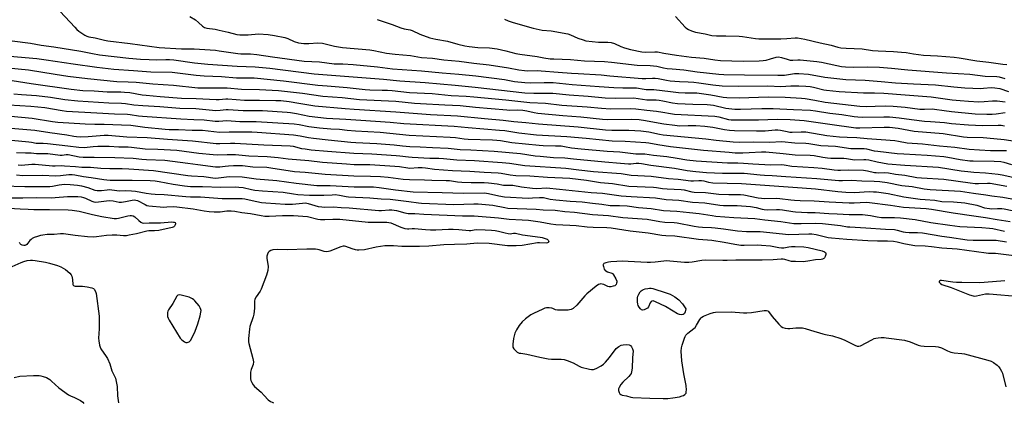
# Model space of a CAD drawing. Units: inches. Extents: x 1279767 to 1285767, y 557449 to 561450.
# Drawn here: x 1281203 to 1281714, y 558146 to 558345 of the extents above; entities that cross this region are included whole.
import ezdxf

# ---------------------------------------------------------------- set-up
doc = ezdxf.new("R2010")
doc.units = ezdxf.units.IN
doc.header["$MEASUREMENT"] = 0
doc.layers.add('Undefined', color=1, linetype='Continuous')

msp = doc.modelspace()

# ---------------------------------------------------------------- linework, layer by layer
at = {"layer": 'Undefined'}
for points, elevation in [([(1281224.28, 558349.17), (1281231.87, 558340.9), (1281232.89, 558339.85), (1281233.97, 558338.92), (1281235.51, 558337.81), (1281237.11, 558336.79), (1281238.09, 558336.34), (1281239.13, 558336.02), (1281242.37, 558335.52), (1281247.29, 558334.2), (1281248.99, 558333.84), (1281260.53, 558332.58), (1281275.47, 558330.47), (1281287.09, 558329.82), (1281293.62, 558329.76), (1281304.75, 558329), (1281306.62, 558328.77), (1281316.4, 558327.24), (1281317.88, 558327.15), (1281322.94, 558327.08), (1281326.19, 558326.8), (1281334.36, 558325.58), (1281350.76, 558323.37), (1281358.74, 558322.97), (1281366.25, 558322.01), (1281370.77, 558321.9), (1281376.11, 558321.65), (1281388.65, 558320.4), (1281396.44, 558319.44), (1281411.48, 558318.31), (1281422.29, 558317.26), (1281430.91, 558316.63), (1281439.76, 558315.73), (1281454.62, 558313.78), (1281459.81, 558312.86), (1281465.12, 558312.29), (1281468.24, 558312.1), (1281475.19, 558312.32), (1281479.8, 558312.21), (1281489.64, 558311.3), (1281503.69, 558310.17), (1281511.26, 558309.64), (1281515.87, 558309.47), (1281521.84, 558309.57), (1281523.02, 558309.44), (1281526.85, 558308.79), (1281527.94, 558308.72), (1281531.94, 558308.71), (1281540.64, 558307.53), (1281544.71, 558307.12), (1281548.27, 558306.95), (1281552.36, 558306.98), (1281554.19, 558306.87), (1281561.55, 558305.91), (1281567.91, 558304.71), (1281569.7, 558304.5), (1281576.17, 558304.41), (1281591.21, 558304.77), (1281599.95, 558304.64), (1281608.52, 558304.21), (1281610.46, 558303.97), (1281615.32, 558303.05), (1281620.77, 558302.15), (1281638.74, 558300.07), (1281642.21, 558299.9), (1281646.66, 558299.94), (1281651.88, 558300.16), (1281655.92, 558300.03), (1281662.15, 558299.52), (1281669.82, 558298.5), (1281672.32, 558298.39), (1281676.13, 558298.55), (1281677.44, 558298.5), (1281682.44, 558297.68), (1281686.19, 558297.2), (1281698.55, 558296.11), (1281704.51, 558295.87), (1281707.33, 558295.84), (1281709.3, 558295.99), (1281714.02, 558296.67)], 536), ([(1281291.4, 558346.59), (1281294.34, 558344.71), (1281295.96, 558343.39), (1281298.06, 558341.45), (1281299.09, 558340.82), (1281300.2, 558340.53), (1281304.58, 558339.91), (1281306.63, 558339.5), (1281311.3, 558338.44), (1281315.79, 558337.15), (1281317.38, 558337.02), (1281321.72, 558337.08), (1281327.1, 558337.51), (1281331.99, 558337.19), (1281335.32, 558336.64), (1281340.61, 558335.59), (1281342.16, 558335.05), (1281345.58, 558333.59), (1281347.86, 558332.91), (1281349.21, 558332.61), (1281350.53, 558332.5), (1281353.1, 558332.45), (1281357.8, 558332.77), (1281360.15, 558332.66), (1281361.58, 558332.39), (1281366.36, 558331.12), (1281370.54, 558330.39), (1281384.78, 558329.23), (1281386.77, 558328.92), (1281393.36, 558327.54), (1281397.94, 558326.89), (1281405.79, 558326.22), (1281407.71, 558325.97), (1281411.47, 558325.32), (1281417.28, 558324.94), (1281423.11, 558324.11), (1281431, 558323.32), (1281438.7, 558322.31), (1281446.6, 558321.5), (1281456.57, 558319.85), (1281461.94, 558318.86), (1281464.83, 558318.44), (1281466.45, 558318.33), (1281471.46, 558318.45), (1281473.49, 558318.39), (1281482.34, 558317.65), (1281489.32, 558317.2), (1281492.69, 558316.87), (1281504.64, 558316.33), (1281509.19, 558315.8), (1281525.97, 558314.41), (1281527.73, 558314.39), (1281531.24, 558314.59), (1281532.7, 558314.58), (1281534.13, 558314.41), (1281538.59, 558313.48), (1281540.48, 558313.2), (1281545.3, 558312.83), (1281549.82, 558312.68), (1281552.69, 558312.43), (1281555.29, 558312.13), (1281562.5, 558310.99), (1281567.28, 558310.59), (1281575.78, 558310.4), (1281591.07, 558310.54), (1281597.84, 558310.15), (1281602.9, 558310.49), (1281607.03, 558310.49), (1281610.72, 558310.38), (1281612.96, 558310.17), (1281614.62, 558309.92), (1281620.06, 558308.55), (1281621.48, 558308.27), (1281628, 558307.63), (1281640.54, 558306.94), (1281646.32, 558306.9), (1281651.12, 558306.69), (1281662.13, 558305.92), (1281675.64, 558304.81), (1281686.54, 558303.29), (1281690.7, 558302.87), (1281694.96, 558302.56), (1281700.45, 558302.32), (1281703.08, 558302.42), (1281707.4, 558302.74), (1281709.95, 558302.69), (1281714.11, 558302.24)], 534), ([(1281388.56, 558344.91), (1281396.34, 558342.43), (1281400.81, 558340.68), (1281402.51, 558340.17), (1281405.66, 558339.58), (1281406.74, 558339.27), (1281410.73, 558337.37), (1281415.93, 558335.52), (1281418.99, 558334.81), (1281425.01, 558333.77), (1281430.35, 558332.15), (1281433.99, 558331.29), (1281436.15, 558330.95), (1281440.73, 558330.4), (1281446.74, 558330.18), (1281450.78, 558329.73), (1281455.3, 558328.78), (1281460.46, 558327.38), (1281462.43, 558326.92), (1281471.47, 558325.68), (1281474.94, 558325.08), (1281478.27, 558324.62), (1281480.04, 558324.51), (1281488.7, 558324.28), (1281495.97, 558323.59), (1281506.36, 558323.17), (1281509.96, 558322.83), (1281523.31, 558321.27), (1281530.05, 558321.08), (1281531.74, 558320.96), (1281533.44, 558320.73), (1281537.03, 558319.9), (1281538.94, 558319.59), (1281541.44, 558319.31), (1281547.46, 558318.84), (1281554.38, 558317.89), (1281565.59, 558316.52), (1281568.17, 558316.4), (1281578.89, 558316.2), (1281596.14, 558316.06), (1281599.64, 558316.17), (1281604.79, 558316.88), (1281605.86, 558316.96), (1281607.05, 558316.94), (1281612.12, 558316.56), (1281620.56, 558315.13), (1281631.4, 558313.87), (1281641.53, 558313.52), (1281649.69, 558312.88), (1281657.27, 558312.07), (1281666.48, 558311.58), (1281677.99, 558311.08), (1281687.4, 558309.98), (1281693.18, 558309.6), (1281701.44, 558309.22), (1281702.89, 558309.27), (1281706.74, 558309.61), (1281708.69, 558309.58), (1281711.22, 558309.1), (1281715.82, 558307.67)], 532), ([(1281454.63, 558345.16), (1281456.51, 558344.33), (1281459.06, 558343.47), (1281469.44, 558340.47), (1281474.03, 558339.46), (1281478.77, 558339.08), (1281487.31, 558337.52), (1281488.83, 558336.98), (1281492.54, 558335.33), (1281495.35, 558334.35), (1281496.76, 558333.97), (1281503.19, 558333.17), (1281508.19, 558333.21), (1281509.9, 558333.05), (1281511.5, 558332.51), (1281514.84, 558330.88), (1281516.71, 558330.18), (1281519.84, 558329.4), (1281525.77, 558328.18), (1281527.79, 558328.06), (1281532.4, 558328.16), (1281533.83, 558328.12), (1281537.18, 558327.51), (1281543.64, 558326.54), (1281551.51, 558325.5), (1281558.11, 558324.92), (1281563.58, 558323.96), (1281566.51, 558323.68), (1281578.21, 558323.35), (1281586.56, 558323.54), (1281588.63, 558323.73), (1281590.1, 558323.94), (1281592.37, 558324.51), (1281595.37, 558325.4), (1281596.58, 558325.54), (1281598.08, 558325.27), (1281600.97, 558324.31), (1281602.62, 558323.91), (1281603.98, 558323.85), (1281606.64, 558324.06), (1281607.81, 558324.06), (1281616.51, 558323.14), (1281618.81, 558322.76), (1281626.84, 558321.05), (1281629.15, 558320.65), (1281631.21, 558320.41), (1281635.35, 558320.26), (1281642.58, 558320.44), (1281648.95, 558320.16), (1281655.21, 558319.66), (1281663.57, 558318.86), (1281683.71, 558317.25), (1281695.75, 558316.61), (1281703.69, 558315.56), (1281709.73, 558315.43), (1281710.86, 558315.23), (1281713.95, 558314.44)], 530), ([(1281543.21, 558346.44), (1281548.18, 558341.05), (1281549, 558340.3), (1281549.9, 558339.72), (1281551.46, 558339.11), (1281553.62, 558338.44), (1281558.49, 558337.47), (1281562, 558336.62), (1281564.5, 558336.4), (1281569.26, 558336.53), (1281576.15, 558336.37), (1281577.88, 558336.17), (1281584.58, 558335.13), (1281586.35, 558334.97), (1281590.99, 558335.01), (1281597.75, 558334.86), (1281600.87, 558335.02), (1281605.18, 558335.49), (1281606.33, 558335.49), (1281610.13, 558334.75), (1281618.13, 558332.8), (1281623.83, 558331.62), (1281627.31, 558330.59), (1281628.83, 558330.3), (1281631.57, 558330.1), (1281639.91, 558329.72), (1281645.35, 558328.94), (1281648.28, 558328.64), (1281656.21, 558328.34), (1281660.37, 558328.04), (1281662.72, 558327.77), (1281666.57, 558327.1), (1281671.7, 558326.52), (1281678.96, 558326.07), (1281687.55, 558325.35), (1281690.13, 558325.03), (1281699.38, 558323.53), (1281705.58, 558322.82), (1281712.9, 558321.71), (1281714.85, 558321.61)], 528), ([(1281199.41, 558333.9), (1281208.9, 558332.73), (1281214.42, 558331.62), (1281220.88, 558330.7), (1281234.93, 558328.54), (1281240.99, 558327.33), (1281244.68, 558326.68), (1281259.89, 558324.92), (1281265.94, 558324.44), (1281270.31, 558324.22), (1281274.33, 558324.11), (1281278.99, 558324.26), (1281280.87, 558324.22), (1281283.15, 558323.99), (1281293.87, 558322.55), (1281300.73, 558321.86), (1281316, 558320.76), (1281325.38, 558320.43), (1281332.89, 558319.65), (1281355.96, 558316.76), (1281391.79, 558314.04), (1281400.29, 558313.17), (1281413.5, 558312.22), (1281428.97, 558310.87), (1281439.33, 558309.91), (1281465.1, 558306.99), (1281469.69, 558306.73), (1281479.52, 558306.75), (1281488.07, 558305.83), (1281497.83, 558305.13), (1281506.7, 558304.27), (1281511.96, 558304.12), (1281521.54, 558304.27), (1281528.37, 558303.29), (1281533.11, 558303.28), (1281534.74, 558303.15), (1281536.66, 558302.85), (1281541.7, 558301.78), (1281544.24, 558301.45), (1281552.12, 558301.03), (1281559.58, 558300.89), (1281561.29, 558300.78), (1281562.95, 558300.51), (1281569.2, 558299.05), (1281573.96, 558298.42), (1281576.82, 558298.4), (1281587.98, 558298.76), (1281593.88, 558298.88), (1281604.38, 558298.26), (1281613.14, 558297.96), (1281615.79, 558297.66), (1281623.14, 558296.44), (1281629.41, 558295.64), (1281635.84, 558294.67), (1281637.61, 558294.47), (1281639.95, 558294.38), (1281651.21, 558294.53), (1281654.06, 558294.46), (1281659.07, 558293.99), (1281665.45, 558293.06), (1281672.19, 558292.24), (1281675.41, 558291.97), (1281682.65, 558291.53), (1281686.29, 558291.09), (1281694.99, 558290.25), (1281702.31, 558289.92), (1281710.4, 558290.11), (1281711.97, 558290.07), (1281713.64, 558289.84)], 538), ([(1281198.13, 558326), (1281212.23, 558324.71), (1281217.03, 558324.05), (1281230.93, 558321.93), (1281243.3, 558320.25), (1281252.09, 558319.26), (1281262.32, 558318.56), (1281271.17, 558317.81), (1281282.36, 558317.6), (1281294.79, 558316), (1281298.92, 558315.66), (1281307.83, 558315.45), (1281315.66, 558314.77), (1281322.87, 558314.72), (1281324.85, 558314.62), (1281339.92, 558313.2), (1281357.71, 558310.98), (1281362.55, 558310.54), (1281373, 558309.76), (1281382.37, 558308.61), (1281384.83, 558308.48), (1281391.17, 558308.39), (1281393.86, 558308.26), (1281396.25, 558308.08), (1281405.33, 558307.06), (1281416.97, 558306.53), (1281426.86, 558305.56), (1281434.71, 558305.11), (1281438.67, 558304.77), (1281455.28, 558303.22), (1281467.69, 558301.93), (1281475.85, 558301.52), (1281484.25, 558300.49), (1281497.35, 558299.71), (1281504.75, 558298.89), (1281509.55, 558298.66), (1281520.08, 558298.78), (1281522.7, 558298.69), (1281528.34, 558297.91), (1281533.29, 558297.44), (1281536.69, 558296.92), (1281540.63, 558296.17), (1281542.67, 558295.91), (1281563.52, 558294.79), (1281565.65, 558294.41), (1281570.64, 558293.16), (1281572.04, 558292.95), (1281574.03, 558292.9), (1281586.24, 558292.91), (1281595.95, 558293.22), (1281602.58, 558293.13), (1281607.37, 558292.81), (1281609.84, 558292.56), (1281623.12, 558290.66), (1281636.62, 558288.85), (1281638.71, 558288.82), (1281651.37, 558289.2), (1281654.18, 558289.08), (1281658.59, 558288.62), (1281666.91, 558287.08), (1281681.95, 558285.77), (1281692.39, 558284.15), (1281694.36, 558284.01), (1281702.62, 558283.7), (1281708.1, 558283.25), (1281713.6, 558282.69), (1281719.23, 558281.77)], 540), ([(1281197.07, 558319.91), (1281207.78, 558318.8), (1281221.63, 558316.6), (1281228.26, 558315.65), (1281238.45, 558314.33), (1281253.68, 558312.74), (1281259.46, 558312.66), (1281263.6, 558312.44), (1281272.35, 558311.54), (1281282.93, 558310.83), (1281295.56, 558309.53), (1281298.68, 558309.46), (1281310.76, 558309.55), (1281318.18, 558308.85), (1281327.5, 558308.64), (1281337.43, 558308.06), (1281349.81, 558306.71), (1281360.36, 558305.16), (1281370.33, 558304.43), (1281379.39, 558303.55), (1281398.24, 558302.65), (1281407.82, 558301.61), (1281411, 558301.36), (1281423.65, 558300.63), (1281431.51, 558300.38), (1281439.53, 558299.43), (1281455.69, 558298.06), (1281457.25, 558298.01), (1281461.04, 558298.08), (1281464.02, 558297.92), (1281466.04, 558297.63), (1281469.86, 558296.75), (1281471.79, 558296.46), (1281484.78, 558295.17), (1281494.15, 558294.5), (1281505.37, 558293.19), (1281508.09, 558293.11), (1281520.27, 558293.2), (1281524.35, 558293.03), (1281527.61, 558292.58), (1281532.36, 558291.64), (1281537.05, 558290.83), (1281542.77, 558290.1), (1281545.32, 558289.89), (1281549.73, 558289.97), (1281553.71, 558289.94), (1281558.3, 558289.71), (1281562.51, 558289.17), (1281568.62, 558287.87), (1281571.15, 558287.54), (1281573.74, 558287.41), (1281585.1, 558287.16), (1281589.73, 558287.24), (1281594.86, 558287.71), (1281596.26, 558287.73), (1281597.61, 558287.55), (1281601.05, 558286.8), (1281602.48, 558286.58), (1281603.6, 558286.56), (1281608.39, 558286.76), (1281610.71, 558286.64), (1281621.63, 558284.85), (1281628.21, 558284.17), (1281632.14, 558283.87), (1281637.22, 558283.82), (1281642.53, 558283.22), (1281649.69, 558282.77), (1281656.79, 558282.19), (1281658.71, 558281.91), (1281663.19, 558280.96), (1281671.26, 558280.47), (1281680.04, 558279.52), (1281688.04, 558278.76), (1281695.43, 558277.78), (1281700.76, 558277.35), (1281706.41, 558277.04), (1281714.78, 558277.04)], 542), ([(1281196.11, 558313.78), (1281209.27, 558311.76), (1281229.94, 558308.89), (1281235.92, 558308.19), (1281241.8, 558307.9), (1281248.61, 558307.41), (1281255.65, 558307.42), (1281257.61, 558307.33), (1281260.41, 558307.03), (1281266.78, 558305.97), (1281268.79, 558305.7), (1281276.13, 558305.04), (1281287.18, 558304.19), (1281294.79, 558303.99), (1281305.16, 558303.4), (1281306.68, 558303.44), (1281310.04, 558303.83), (1281311.21, 558303.88), (1281319.7, 558303.05), (1281327.54, 558303.13), (1281335.94, 558303), (1281338.68, 558302.86), (1281342.95, 558302.36), (1281347.93, 558301.57), (1281352.04, 558300.81), (1281356.31, 558300.21), (1281371.88, 558298.77), (1281376.68, 558298.41), (1281398.2, 558297.12), (1281416.25, 558295.74), (1281430.22, 558295.05), (1281444.17, 558293.6), (1281453.92, 558292.74), (1281459.37, 558292.13), (1281465.62, 558291.6), (1281472.09, 558290.81), (1281492.68, 558289.28), (1281506.91, 558287.77), (1281510.1, 558287.62), (1281519.07, 558287.62), (1281525.24, 558287.23), (1281529.28, 558286.61), (1281534.81, 558285.45), (1281536.72, 558285.16), (1281558.96, 558283.05), (1281564.22, 558282.4), (1281573.07, 558281.51), (1281576.39, 558281.35), (1281583.75, 558281.47), (1281591.93, 558281.38), (1281598.32, 558281.6), (1281605.05, 558281), (1281610.77, 558280.89), (1281612.23, 558280.72), (1281618.51, 558279.64), (1281626.03, 558279.2), (1281633.98, 558278.13), (1281636.6, 558277.97), (1281639.88, 558278.07), (1281640.93, 558278.01), (1281642.12, 558277.83), (1281646.11, 558276.92), (1281648, 558276.59), (1281658.1, 558275.5), (1281661.53, 558275.21), (1281673.67, 558274.54), (1281682.24, 558273.84), (1281684.26, 558273.56), (1281690.67, 558272.42), (1281695.8, 558271.74), (1281697.46, 558271.65), (1281708.33, 558271.53), (1281711.87, 558271.26), (1281713.29, 558270.99), (1281717.26, 558269.73)], 544), ([(1281200.28, 558306.43), (1281204.27, 558306.06), (1281211.95, 558305.52), (1281219.15, 558304.6), (1281226.67, 558303.49), (1281233.42, 558302.69), (1281249.44, 558301.82), (1281256.1, 558301.59), (1281258.05, 558301.41), (1281262.36, 558300.78), (1281267.05, 558300.31), (1281275.88, 558299.81), (1281286.35, 558298.95), (1281294.5, 558298.78), (1281304.98, 558297.84), (1281307.18, 558297.87), (1281310.27, 558298.2), (1281311.36, 558298.23), (1281319.02, 558297.69), (1281326.58, 558297.77), (1281329.05, 558297.71), (1281341.96, 558296.94), (1281343.68, 558296.75), (1281346.82, 558296.26), (1281353.32, 558294.89), (1281362.36, 558293.84), (1281372.25, 558293.34), (1281380.15, 558292.72), (1281395.27, 558291.7), (1281402.42, 558291.09), (1281428.5, 558289.62), (1281435.66, 558288.86), (1281451.96, 558287.63), (1281454.77, 558287.31), (1281461.89, 558286.16), (1281471.08, 558285.17), (1281486.78, 558284.35), (1281496.92, 558283.47), (1281510.33, 558282.06), (1281517.06, 558281.81), (1281527.82, 558281.17), (1281529.35, 558280.95), (1281533.96, 558280.05), (1281540.55, 558279.13), (1281557.65, 558277.15), (1281571, 558276.08), (1281574.16, 558275.89), (1281578.12, 558275.84), (1281581.36, 558275.97), (1281587.68, 558276.4), (1281590.01, 558276.4), (1281599.05, 558275.5), (1281605.26, 558274.78), (1281612.96, 558274.66), (1281615.02, 558274.36), (1281619.56, 558273.5), (1281622.03, 558273.2), (1281623.74, 558273.12), (1281630.42, 558273.08), (1281631.77, 558272.94), (1281634.92, 558272.38), (1281636.06, 558272.26), (1281640.82, 558272.43), (1281641.76, 558272.39), (1281643.42, 558272.11), (1281647.73, 558271.08), (1281653.26, 558270.18), (1281662.05, 558269.37), (1281679.55, 558268.36), (1281691.22, 558266.52), (1281694.75, 558266.04), (1281697.78, 558265.76), (1281703.82, 558265.42), (1281710.48, 558264.73), (1281712.44, 558264.41), (1281719.61, 558262.87)], 546), ([(1281197.67, 558300.78), (1281209.02, 558300.05), (1281212.72, 558299.73), (1281216.35, 558299.28), (1281225.34, 558297.74), (1281227.54, 558297.47), (1281243.33, 558296.6), (1281252.34, 558296), (1281259.08, 558295.84), (1281260.53, 558295.7), (1281264.79, 558295.02), (1281266.9, 558294.78), (1281286.75, 558293.43), (1281293.5, 558293.07), (1281298.87, 558293), (1281304.6, 558292.28), (1281306.51, 558292.31), (1281310.56, 558292.6), (1281317.42, 558292.01), (1281325.83, 558292.09), (1281345.61, 558290.9), (1281348.09, 558290.56), (1281353.16, 558289.53), (1281358.68, 558288.74), (1281364.61, 558288.25), (1281369.06, 558288.11), (1281373.05, 558287.63), (1281377.32, 558287.23), (1281390.14, 558286.47), (1281405.17, 558284.9), (1281426.47, 558283.99), (1281429.12, 558283.72), (1281433.7, 558283.02), (1281435.71, 558282.85), (1281448.3, 558282.58), (1281450.57, 558282.45), (1281452.53, 558282.2), (1281458.37, 558281.19), (1281472.5, 558279.72), (1281474.55, 558279.58), (1281480.99, 558279.49), (1281483.94, 558279.35), (1281485.57, 558279.14), (1281489.3, 558278.44), (1281494.24, 558277.86), (1281507.72, 558276.7), (1281514.39, 558276.31), (1281521.3, 558275.39), (1281522.66, 558275.32), (1281525.84, 558275.36), (1281527.29, 558275.28), (1281531.7, 558274.61), (1281538.61, 558273.87), (1281544.04, 558273.03), (1281549.07, 558272.1), (1281553.89, 558271.58), (1281570.15, 558270.55), (1281575.49, 558270.61), (1281578.35, 558270.53), (1281583.26, 558270.07), (1281589.47, 558269.69), (1281592.36, 558269.65), (1281597.99, 558269.76), (1281599.43, 558269.61), (1281603.43, 558268.89), (1281614.9, 558268.27), (1281619.15, 558267.84), (1281625.37, 558267.01), (1281627.32, 558266.83), (1281628.66, 558266.81), (1281632.84, 558267.05), (1281640.55, 558266.81), (1281642.7, 558266.54), (1281646.24, 558265.69), (1281647.26, 558265.52), (1281648.2, 558265.49), (1281651.54, 558265.63), (1281653.53, 558265.5), (1281657.27, 558264.78), (1281662.12, 558264.16), (1281668.3, 558263.09), (1281670.61, 558262.8), (1281682.3, 558262.18), (1281695.92, 558260.27), (1281698.55, 558259.98), (1281700.25, 558259.91), (1281704.88, 558260.13), (1281706.31, 558260.08), (1281714.96, 558258.48)], 548), ([(1281198.71, 558294.82), (1281209.75, 558293.7), (1281220.2, 558292.01), (1281222.99, 558291.69), (1281237.14, 558290.87), (1281242.17, 558290.71), (1281247.01, 558290.68), (1281256.01, 558290.24), (1281260.92, 558290.11), (1281263.23, 558289.84), (1281268.08, 558289.03), (1281278.64, 558288.11), (1281280.76, 558287.99), (1281285.66, 558287.98), (1281292.59, 558287.62), (1281298.03, 558287.61), (1281306.8, 558286.55), (1281311.92, 558286.71), (1281318.76, 558286.75), (1281323.64, 558286.69), (1281326.43, 558286.55), (1281345.2, 558285.18), (1281348.68, 558284.66), (1281353.01, 558283.79), (1281355.63, 558283.39), (1281363.13, 558282.48), (1281374.91, 558281.36), (1281377.43, 558281.18), (1281388.34, 558280.71), (1281397.31, 558279.99), (1281401.61, 558279.5), (1281405.48, 558279.16), (1281410.83, 558278.98), (1281417.24, 558278.54), (1281425.42, 558278.22), (1281431.53, 558277.49), (1281437.11, 558277.3), (1281449.11, 558276.69), (1281462.87, 558275.39), (1281470.49, 558274.27), (1281473.04, 558273.99), (1281480.01, 558273.47), (1281485.74, 558273.15), (1281490.26, 558272.63), (1281506.58, 558271.12), (1281514.72, 558270.51), (1281518.82, 558270.12), (1281519.98, 558270.14), (1281522.83, 558270.49), (1281524.21, 558270.47), (1281525.62, 558270.26), (1281530.36, 558269.33), (1281542.6, 558267.85), (1281549.24, 558266.62), (1281553.8, 558266.07), (1281559.32, 558265.69), (1281567.59, 558265.34), (1281572.79, 558265.27), (1281577.15, 558265.32), (1281578.81, 558265.25), (1281587.03, 558264.35), (1281589.39, 558264.2), (1281593.33, 558264.12), (1281600.34, 558263.46), (1281616.48, 558262.51), (1281627.81, 558261.38), (1281629.72, 558261.37), (1281634.4, 558261.6), (1281639.71, 558261.28), (1281646.22, 558261.15), (1281649.08, 558260.91), (1281652.89, 558260.39), (1281660.55, 558258.83), (1281665.8, 558258.26), (1281672.1, 558257.16), (1281675.15, 558256.86), (1281690.83, 558255.89), (1281697.63, 558254.87), (1281704.08, 558254.02), (1281707.18, 558253.5), (1281712.82, 558252.8), (1281721.24, 558251.25)], 550), ([(1281198.65, 558288.57), (1281207, 558287.96), (1281211.09, 558287.57), (1281218.89, 558286.29), (1281227.75, 558285.09), (1281231.4, 558284.38), (1281232.74, 558284.2), (1281234.62, 558284.14), (1281238.78, 558284.28), (1281247.03, 558284.97), (1281249.11, 558285.01), (1281258.82, 558284.18), (1281269.31, 558283.71), (1281279.95, 558282.81), (1281292.84, 558282.09), (1281305.1, 558280.7), (1281306.98, 558280.67), (1281312.5, 558280.83), (1281314.81, 558280.82), (1281329.81, 558279.98), (1281343.48, 558279.44), (1281344.99, 558279.23), (1281349.4, 558278.13), (1281351.15, 558277.83), (1281354.37, 558277.43), (1281362.79, 558276.69), (1281376.42, 558275.61), (1281385.77, 558275.25), (1281398.36, 558274.5), (1281400.32, 558274.32), (1281404.87, 558273.69), (1281406.61, 558273.52), (1281415.9, 558273.02), (1281420.59, 558272.97), (1281422.92, 558272.86), (1281429.89, 558272.2), (1281439.01, 558271.86), (1281453.33, 558270.84), (1281457.21, 558270.41), (1281465.04, 558269.24), (1281486.28, 558267.82), (1281493.07, 558266.96), (1281500.68, 558266.16), (1281515.02, 558265.01), (1281520.13, 558264.29), (1281530.52, 558263.64), (1281539.57, 558262.56), (1281544.51, 558262.13), (1281551.04, 558261.25), (1281552.53, 558261.22), (1281555.19, 558261.54), (1281556.67, 558261.5), (1281557.83, 558261.28), (1281560.32, 558260.55), (1281562.61, 558260.21), (1281577.44, 558259.82), (1281601.54, 558258.12), (1281608.77, 558257.7), (1281615.71, 558257.13), (1281627.24, 558255.67), (1281631.49, 558255.33), (1281636, 558255.19), (1281643.49, 558255.68), (1281645.73, 558255.64), (1281647.32, 558255.52), (1281653.38, 558254.72), (1281661.57, 558253.07), (1281670.06, 558251.82), (1281672.63, 558251.56), (1281677.63, 558251.22), (1281681.28, 558250.64), (1281687.29, 558250.41), (1281693.17, 558249.79), (1281699.28, 558248.68), (1281700.32, 558248.4), (1281703.34, 558247.36), (1281705.91, 558246.87), (1281707.09, 558246.83), (1281710.1, 558246.97), (1281712.35, 558246.92), (1281713.49, 558246.78), (1281717.63, 558245.97)], 552), ([(1281199.02, 558282.44), (1281208.02, 558281.57), (1281209.45, 558281.36), (1281211.88, 558280.83), (1281215.43, 558280.85), (1281217.76, 558280.69), (1281228.16, 558279.51), (1281233.97, 558278.68), (1281236.73, 558278.62), (1281241.38, 558279.11), (1281243.84, 558279.23), (1281249.63, 558279.18), (1281254.57, 558278.92), (1281257.44, 558278.98), (1281259.52, 558278.92), (1281261.26, 558278.78), (1281268.3, 558277.92), (1281274.88, 558277.79), (1281284.68, 558277.17), (1281296.11, 558275.7), (1281303.52, 558274.87), (1281305.86, 558274.79), (1281310.86, 558274.91), (1281315.19, 558274.88), (1281322.11, 558274.29), (1281331.48, 558273.96), (1281337.21, 558273.42), (1281342.38, 558272.74), (1281353.17, 558271.86), (1281360.18, 558271.04), (1281372.69, 558270.03), (1281376.61, 558269.82), (1281384.67, 558269.69), (1281397.76, 558268.97), (1281400.04, 558268.75), (1281404.5, 558268.02), (1281405.54, 558267.92), (1281409.85, 558268.22), (1281411.92, 558268.2), (1281413.57, 558268.02), (1281418.19, 558267.32), (1281427.57, 558266.58), (1281436.63, 558266.32), (1281443.95, 558265.85), (1281451.28, 558265.49), (1281452.79, 558265.28), (1281457.45, 558264.41), (1281460.41, 558264.11), (1281467.72, 558263.9), (1281476.88, 558263.26), (1281488.47, 558262.72), (1281497.13, 558261.65), (1281504.29, 558260.38), (1281510.48, 558259.86), (1281518.94, 558258.52), (1281531.7, 558258), (1281533.38, 558257.82), (1281536.45, 558257.31), (1281538.78, 558257.06), (1281546.12, 558256.81), (1281547.71, 558256.57), (1281551.67, 558255.63), (1281552.91, 558255.42), (1281558.65, 558255.16), (1281565.72, 558254.44), (1281570.89, 558254.19), (1281575.55, 558254.27), (1281576.84, 558254.2), (1281578.51, 558253.96), (1281586.07, 558252.46), (1281587.8, 558252.22), (1281589.27, 558252.17), (1281595.67, 558252.29), (1281597.3, 558252.14), (1281602.94, 558251.4), (1281604.94, 558251.24), (1281607.82, 558251.09), (1281615.01, 558250.92), (1281622.87, 558250.32), (1281633.2, 558249.87), (1281635.83, 558249.84), (1281642.02, 558250.17), (1281643.76, 558250.1), (1281654.69, 558248.69), (1281661.41, 558247.69), (1281673.1, 558246.91), (1281675.94, 558246.65), (1281687.13, 558244.7), (1281697.74, 558243.06), (1281703.88, 558242.25), (1281709.9, 558241.2), (1281716.67, 558240.23)], 554), ([(1281201.63, 558276.05), (1281206.25, 558275.76), (1281209.29, 558275.72), (1281211.9, 558275.48), (1281217.91, 558275.41), (1281224.25, 558274.64), (1281225.25, 558274.66), (1281227.3, 558274.9), (1281228.37, 558274.88), (1281234.13, 558273.77), (1281236.19, 558273.58), (1281237.97, 558273.52), (1281241.78, 558273.6), (1281252.64, 558273.45), (1281262.03, 558273.06), (1281266.56, 558272.55), (1281268.91, 558272.37), (1281278.52, 558271.98), (1281290.37, 558270.38), (1281295.56, 558269.77), (1281304.75, 558268.47), (1281306.95, 558268.55), (1281309.74, 558268.96), (1281311.5, 558269.12), (1281314.11, 558269.27), (1281316.54, 558269.3), (1281318.79, 558269.2), (1281324.19, 558268.56), (1281331.44, 558268.31), (1281333.39, 558268.1), (1281345.72, 558266.16), (1281351.31, 558265.8), (1281361.55, 558264.67), (1281376.53, 558263.8), (1281385.08, 558263.78), (1281390.36, 558263.49), (1281394.24, 558263.14), (1281402.06, 558262.12), (1281405.22, 558261.9), (1281413.13, 558261.78), (1281416.88, 558261.58), (1281424.23, 558261.51), (1281425.96, 558261.38), (1281430.17, 558260.79), (1281432.43, 558260.59), (1281437.29, 558260.4), (1281444.08, 558260.38), (1281446.32, 558260.28), (1281450.78, 558259.75), (1281454.11, 558258.99), (1281458.82, 558258.96), (1281463.4, 558258.15), (1281468.99, 558257.49), (1281471.31, 558257.38), (1281476.27, 558257.57), (1281483.12, 558257.03), (1281499.4, 558255.31), (1281505.3, 558254.82), (1281515.03, 558253.56), (1281520.12, 558253.16), (1281532.82, 558252.48), (1281538.41, 558251.67), (1281544.94, 558251.17), (1281551.92, 558250.2), (1281558.38, 558249.81), (1281566.23, 558248.63), (1281568.09, 558248.54), (1281575.16, 558248.51), (1281582.05, 558247.9), (1281584.93, 558247.49), (1281588.12, 558246.52), (1281589.16, 558246.33), (1281590.61, 558246.3), (1281595.57, 558246.44), (1281597.02, 558246.4), (1281598.64, 558246.22), (1281603.93, 558245.39), (1281605.39, 558245.24), (1281611.62, 558244.9), (1281615.53, 558244.82), (1281622.64, 558244.28), (1281626.91, 558244.2), (1281633.18, 558243.81), (1281640.05, 558243.74), (1281644.3, 558243.33), (1281647.77, 558242.62), (1281649.98, 558242.35), (1281651.34, 558242.29), (1281656.68, 558242.31), (1281659.77, 558242.07), (1281667.43, 558241.19), (1281675.44, 558239.65), (1281685.43, 558238.21), (1281690.56, 558237.61), (1281701.89, 558237.11), (1281705.97, 558236.75), (1281707.69, 558236.51), (1281713.67, 558235.22)], 556), ([(1281202.54, 558269.5), (1281204.17, 558269.46), (1281209.63, 558269.85), (1281211.35, 558269.87), (1281220.26, 558269.11), (1281221.69, 558269.05), (1281224.93, 558269.15), (1281226.44, 558269.12), (1281232.2, 558268.74), (1281235.53, 558268.35), (1281239.91, 558268.36), (1281245.34, 558267.83), (1281249.94, 558267.65), (1281256.32, 558267.62), (1281259.76, 558267.48), (1281272.6, 558266.57), (1281290.38, 558264.05), (1281292.39, 558263.85), (1281298.67, 558263.48), (1281304.59, 558262.74), (1281306.31, 558262.76), (1281310.42, 558263.4), (1281312.18, 558263.56), (1281318.66, 558263.38), (1281325.86, 558262.32), (1281336.57, 558261.49), (1281346.53, 558260.04), (1281357.2, 558258.92), (1281358.81, 558258.85), (1281364.22, 558258.9), (1281376.57, 558258.22), (1281380.04, 558258.17), (1281386.68, 558258.23), (1281389.67, 558257.91), (1281398.05, 558256.55), (1281407.23, 558255.59), (1281422.28, 558255.3), (1281433.22, 558254.82), (1281444.16, 558254.99), (1281446.23, 558254.71), (1281451.68, 558253.42), (1281454.49, 558253.05), (1281466.89, 558252.37), (1281469.08, 558252.42), (1281472.69, 558252.72), (1281473.77, 558252.7), (1281474.81, 558252.57), (1281478.18, 558251.82), (1281481.12, 558251.39), (1281488.51, 558250.72), (1281494.87, 558250.35), (1281500.16, 558249.68), (1281505, 558249.19), (1281509.37, 558248.49), (1281514.15, 558248.51), (1281518.21, 558248.34), (1281524.06, 558247.46), (1281530.49, 558246.95), (1281537.04, 558245.9), (1281543.95, 558245.47), (1281550.36, 558244.79), (1281555.47, 558244.36), (1281562.16, 558243.22), (1281564.12, 558242.98), (1281573.35, 558242.23), (1281584.38, 558241.75), (1281589.46, 558240.98), (1281597.83, 558240.11), (1281604.57, 558239.12), (1281608.31, 558239.07), (1281615.66, 558239.28), (1281619.45, 558239.12), (1281628.63, 558238.18), (1281632.41, 558237.48), (1281633.47, 558237.36), (1281641.75, 558236.97), (1281652.02, 558236.21), (1281656.61, 558236.01), (1281658, 558235.78), (1281661.22, 558234.83), (1281662.42, 558234.58), (1281664.35, 558234.47), (1281668.64, 558234.49), (1281671.27, 558234.3), (1281681.14, 558232.64), (1281685.16, 558232.13), (1281694.33, 558230.71), (1281697.46, 558230.54), (1281707.47, 558230.58), (1281709.4, 558230.51), (1281714.78, 558229.57)], 558), ([(1281201.69, 558264.38), (1281204.94, 558264.1), (1281215.24, 558264.3), (1281221.69, 558263.96), (1281224.5, 558264.08), (1281228.7, 558264.63), (1281230.39, 558264.65), (1281231.8, 558264.46), (1281236.41, 558263.54), (1281240.35, 558263.09), (1281246.8, 558261.94), (1281248.45, 558261.73), (1281250.16, 558261.67), (1281261.61, 558261.71), (1281270.85, 558261.48), (1281273.45, 558261.33), (1281275.53, 558261.01), (1281282.75, 558259.56), (1281288.61, 558258.67), (1281291.78, 558258.34), (1281298.03, 558258.31), (1281307.58, 558257.92), (1281315.11, 558258.12), (1281316.82, 558258.08), (1281319.05, 558257.82), (1281323.34, 558256.82), (1281325.21, 558256.51), (1281329.17, 558256.13), (1281339.87, 558255.33), (1281345.14, 558254.5), (1281347.39, 558254.24), (1281353.49, 558253.86), (1281355.84, 558253.78), (1281360.98, 558253.82), (1281365.24, 558254.1), (1281366.7, 558254.11), (1281369.07, 558253.83), (1281372.48, 558253.1), (1281373.75, 558252.93), (1281384.67, 558252.55), (1281390.65, 558252.03), (1281395.25, 558251.84), (1281404.92, 558250.61), (1281410.05, 558249.8), (1281411.58, 558249.64), (1281428.3, 558249), (1281438.64, 558249.32), (1281440.9, 558249.29), (1281448.5, 558248.61), (1281454.65, 558247.42), (1281456.23, 558247.19), (1281470.95, 558246.6), (1281474.67, 558246.32), (1281480.85, 558246.01), (1281485.89, 558245.43), (1281490.9, 558244.99), (1281500.14, 558243.74), (1281508.39, 558243.25), (1281515.9, 558242.19), (1281528.45, 558241.39), (1281535.02, 558240.11), (1281537.64, 558239.88), (1281542.51, 558239.65), (1281544.07, 558239.48), (1281552.86, 558237.77), (1281555.08, 558237.41), (1281557.12, 558237.22), (1281561.76, 558237.09), (1281563.7, 558236.95), (1281568.11, 558236.38), (1281575.39, 558235.28), (1281580.04, 558235.07), (1281584.93, 558235.09), (1281587.06, 558235.01), (1281601.97, 558233.49), (1281612.25, 558233.77), (1281613.9, 558233.73), (1281616.11, 558233.47), (1281622.25, 558231.96), (1281624.1, 558231.7), (1281631.92, 558231.08), (1281642.95, 558230.37), (1281647.95, 558230.2), (1281653.12, 558230.13), (1281656.1, 558229.97), (1281658.03, 558229.65), (1281661.58, 558228.77), (1281664.21, 558228.2), (1281667.15, 558227.69), (1281672.62, 558227.52), (1281675.88, 558227.21), (1281681.27, 558226.53), (1281689.21, 558225.97), (1281704.28, 558223.95), (1281705.42, 558223.85), (1281708.98, 558223.77), (1281718.68, 558222.48)], 560), ([(1281194.68, 558258.61), (1281205.92, 558258.26), (1281214.7, 558258.42), (1281218.83, 558258.37), (1281220.25, 558258.48), (1281223.73, 558259.21), (1281225.15, 558259.42), (1281226.71, 558259.48), (1281229.5, 558259.39), (1281233.27, 558259.02), (1281235.26, 558258.69), (1281238.58, 558257.86), (1281242.17, 558256.51), (1281243.47, 558256.31), (1281245.73, 558256.28), (1281248.54, 558256.66), (1281249.9, 558256.73), (1281251.01, 558256.67), (1281254.99, 558256.13), (1281258.28, 558256.25), (1281261.14, 558256.17), (1281263.37, 558255.94), (1281268.75, 558254.9), (1281271.39, 558254.52), (1281273.44, 558254.38), (1281278.21, 558254.25), (1281289.3, 558253.18), (1281291.83, 558253.05), (1281296.95, 558253.05), (1281301.49, 558252.62), (1281308.17, 558252.18), (1281318.54, 558252.19), (1281319.94, 558251.97), (1281323.76, 558251.04), (1281328.68, 558250.13), (1281330.92, 558249.89), (1281340.82, 558249.19), (1281344.72, 558249.12), (1281349.86, 558249.73), (1281351.33, 558249.8), (1281352.81, 558249.55), (1281357.9, 558248.04), (1281359.85, 558247.72), (1281361.01, 558247.68), (1281365.89, 558247.83), (1281369.97, 558247.5), (1281374.08, 558247.36), (1281389.48, 558245.89), (1281390.83, 558245.89), (1281394.71, 558246.19), (1281396.19, 558246.16), (1281398.5, 558245.83), (1281402.97, 558244.63), (1281404.66, 558244.36), (1281408.15, 558244.37), (1281412.76, 558243.94), (1281432.71, 558243.09), (1281438.86, 558243.14), (1281440.91, 558243.03), (1281451.44, 558242.01), (1281457.01, 558241.32), (1281463.64, 558241.08), (1281466.98, 558240.81), (1281473.01, 558239.94), (1281478.51, 558238.95), (1281481.1, 558238.6), (1281488.36, 558238.33), (1281491.75, 558238.04), (1281497.33, 558237.42), (1281500.52, 558237.2), (1281507.59, 558237.09), (1281509.85, 558236.94), (1281519.74, 558235.35), (1281529.09, 558234.28), (1281536.04, 558233.11), (1281538.24, 558232.92), (1281542.83, 558232.68), (1281555.03, 558231.03), (1281562.09, 558230.56), (1281568.39, 558229.5), (1281573.87, 558228.38), (1281577.09, 558227.96), (1281578.85, 558227.87), (1281585.79, 558228.03), (1281587.78, 558227.98), (1281592.45, 558227.49), (1281596.68, 558226.69), (1281598.04, 558226.56), (1281599.34, 558226.61), (1281601.88, 558227.09), (1281603.27, 558227.2), (1281605.26, 558227.22), (1281609.72, 558227.03), (1281612.02, 558226.71), (1281619.16, 558224.98), (1281620.45, 558224.43), (1281620.84, 558224.13), (1281621.05, 558223.74), (1281621.06, 558223.03), (1281620.81, 558222.01), (1281620.47, 558221.34), (1281620.12, 558221.01), (1281619.41, 558220.71), (1281618.6, 558220.54), (1281615.73, 558220.3), (1281611.82, 558219.61), (1281609.33, 558219.34), (1281605.29, 558219.39), (1281603.28, 558219.51), (1281602.16, 558219.75), (1281599.8, 558220.54), (1281599.03, 558220.67), (1281598, 558220.73), (1281593.87, 558220.31), (1281588.04, 558220.06), (1281582.02, 558220.08), (1281574.47, 558220.22), (1281570.02, 558219.99), (1281567.69, 558219.96), (1281558.79, 558220.17), (1281556.87, 558219.96), (1281551.81, 558219.04), (1281550.08, 558218.87), (1281547.9, 558218.99), (1281540.18, 558219.69), (1281538.3, 558219.76), (1281537.19, 558219.7), (1281532.61, 558219.15), (1281530.14, 558218.95), (1281528.56, 558218.96), (1281518.63, 558219.49), (1281515.85, 558219.56), (1281509.63, 558219.28), (1281508.47, 558219.14), (1281507.06, 558218.8), (1281506.09, 558218.39), (1281505.79, 558218.09), (1281505.71, 558217.89), (1281505.7, 558217.41), (1281505.79, 558216.88), (1281506.25, 558215.53), (1281506.69, 558214.84), (1281507.06, 558214.54), (1281507.98, 558214.13), (1281510.14, 558213.45), (1281510.57, 558213.14), (1281511.08, 558212.52), (1281512.2, 558210.54), (1281512.71, 558209.24), (1281512.76, 558208.73), (1281512.68, 558208.22), (1281512.41, 558207.51), (1281512.11, 558207.13), (1281511.67, 558206.84), (1281510.87, 558206.57), (1281509.72, 558206.34), (1281508.86, 558206.3), (1281508.06, 558206.48), (1281506.01, 558207.49), (1281505.24, 558207.72), (1281504.47, 558207.8), (1281503.97, 558207.77), (1281503.23, 558207.51), (1281502.04, 558206.68), (1281497.23, 558202.74), (1281496.23, 558201.68), (1281492.07, 558196.8), (1281490.2, 558195.1), (1281489.51, 558194.65), (1281489.07, 558194.47), (1281488.32, 558194.31), (1281487.46, 558194.24), (1281481.96, 558194.21), (1281480.94, 558194.44), (1281479.59, 558195.14), (1281479.08, 558195.3), (1281477.72, 558195.46), (1281476.34, 558195.43), (1281475.5, 558195.23), (1281474.41, 558194.78), (1281469.53, 558192.48), (1281468.21, 558191.78), (1281465.48, 558189.72), (1281463.77, 558188.22), (1281462.13, 558186.27), (1281460.72, 558184.03), (1281459.95, 558182.28), (1281459.16, 558179.49), (1281458.88, 558176.6), (1281458.86, 558175.75), (1281458.95, 558174.94), (1281459.3, 558174.23), (1281460.06, 558173.4), (1281461.16, 558172.49), (1281462.14, 558171.98), (1281462.97, 558171.82), (1281466.14, 558171.46), (1281472.9, 558169.76), (1281477.16, 558168.97), (1281478.9, 558168.85), (1281483.86, 558168.82), (1281485.48, 558168.62), (1281487.11, 558168.08), (1281490.06, 558166.92), (1281493.29, 558165.18), (1281494.31, 558164.72), (1281498.68, 558163.52), (1281499.72, 558163.39), (1281500.71, 558163.5), (1281502, 558163.98), (1281504.62, 558165.34), (1281505.82, 558166.16), (1281506.82, 558167.23), (1281508.91, 558169.73), (1281512.48, 558174.27), (1281513.06, 558174.89), (1281513.72, 558175.39), (1281514.95, 558176.01), (1281516.02, 558176.3), (1281517.81, 558176.34), (1281519.24, 558176.17), (1281519.92, 558175.8), (1281520.42, 558175.17), (1281520.92, 558174.16), (1281521.17, 558173.09), (1281520.88, 558169.5), (1281520.66, 558164.19), (1281520.38, 558162.14), (1281520.15, 558161.32), (1281519.72, 558160.6), (1281518.94, 558159.76), (1281515.95, 558156.93), (1281514.89, 558155.58), (1281513.96, 558154.17), (1281513.67, 558153.42), (1281513.66, 558152.6), (1281513.92, 558151.51), (1281514.32, 558150.83), (1281514.88, 558150.44), (1281515.56, 558150.19), (1281517.84, 558149.78), (1281519.97, 558149.09), (1281521.13, 558148.93), (1281529.95, 558148.64), (1281536.71, 558148.33), (1281539.28, 558148.44), (1281541.83, 558148.68), (1281545.29, 558149.34), (1281546.67, 558149.7), (1281547.4, 558150.01), (1281548.04, 558150.42), (1281548.38, 558150.75), (1281548.62, 558151.17), (1281548.78, 558151.95), (1281548.83, 558152.79), (1281548.73, 558155.1), (1281547.55, 558161.13), (1281546.42, 558167.85), (1281546.16, 558172.87), (1281546.26, 558174.62), (1281546.65, 558176.04), (1281547.87, 558179.71), (1281548.18, 558180.53), (1281548.59, 558181.29), (1281549.6, 558182.33), (1281552.76, 558184.71), (1281553.33, 558185.26), (1281554.11, 558186.4), (1281555.74, 558189.44), (1281556.42, 558190.31), (1281556.86, 558190.63), (1281557.62, 558191.01), (1281561.15, 558192.4), (1281562.8, 558192.99), (1281563.94, 558193.21), (1281572.01, 558193.38), (1281578.41, 558192.9), (1281580.16, 558192.86), (1281582.49, 558193.05), (1281589.2, 558194.06), (1281590.33, 558194.09), (1281591.04, 558193.88), (1281591.45, 558193.58), (1281593.36, 558190.98), (1281596.65, 558186.98), (1281597.87, 558185.8), (1281598.84, 558185.22), (1281599.96, 558184.92), (1281601.41, 558184.73), (1281602.39, 558184.74), (1281605.56, 558185.05), (1281607.5, 558185.11), (1281609, 558184.99), (1281610.37, 558184.7), (1281613.17, 558183.91), (1281619.55, 558181.89), (1281620.98, 558181.55), (1281624.61, 558180.87), (1281628.82, 558179.54), (1281631.02, 558178.68), (1281636.07, 558176.05), (1281637.42, 558175.53), (1281638.26, 558175.5), (1281639.03, 558175.74), (1281644.9, 558178.81), (1281646.23, 558179.43), (1281647.04, 558179.71), (1281648.15, 558179.89), (1281649.86, 558179.99), (1281651.29, 558180.01), (1281652.45, 558179.92), (1281661.95, 558178.64), (1281664.77, 558177.75), (1281668.91, 558176.11), (1281670.29, 558175.71), (1281672.14, 558175.55), (1281677.92, 558175.43), (1281679.33, 558175.26), (1281681.12, 558174.68), (1281684.15, 558173.06), (1281685.97, 558172.44), (1281687.6, 558172.09), (1281691.59, 558171.73), (1281693.01, 558171.51), (1281705.05, 558168.29), (1281706.76, 558167.76), (1281708.05, 558167.04), (1281709.97, 558165.62), (1281710.83, 558164.82), (1281711.48, 558163.86), (1281712.16, 558162.55), (1281712.6, 558161.45), (1281714.43, 558154.52)], 562), ([(1281199.28, 558252.5), (1281204.94, 558252.44), (1281212.09, 558252.69), (1281219.5, 558252.5), (1281221.63, 558252.59), (1281228.08, 558253.13), (1281233.43, 558253.13), (1281235.09, 558252.97), (1281236.28, 558252.69), (1281237.37, 558252.26), (1281240.69, 558250.67), (1281241.72, 558250.36), (1281242.72, 558250.24), (1281244.05, 558250.31), (1281248.19, 558250.94), (1281249.66, 558251.06), (1281251.68, 558250.87), (1281254.83, 558250.28), (1281256, 558250.26), (1281258.07, 558250.53), (1281261.59, 558251.28), (1281262.75, 558251.39), (1281263.53, 558251.27), (1281264.29, 558251.02), (1281268.22, 558248.93), (1281269.17, 558248.57), (1281270.21, 558248.34), (1281277.89, 558247.7), (1281279.53, 558247.72), (1281282.76, 558247.96), (1281284.76, 558247.86), (1281293.25, 558246.82), (1281298.89, 558245.68), (1281301.43, 558245.36), (1281304, 558245.15), (1281305.44, 558245.12), (1281307.21, 558245.25), (1281310.58, 558245.65), (1281312.84, 558245.7), (1281314.8, 558245.49), (1281318.32, 558244.81), (1281322.9, 558244.38), (1281328.4, 558243.23), (1281330.35, 558242.92), (1281332.55, 558242.9), (1281339.41, 558243.34), (1281345.23, 558243.3), (1281352.38, 558242.79), (1281357.81, 558241.47), (1281359.26, 558241.23), (1281361.48, 558241.21), (1281365.64, 558241.4), (1281369.17, 558241.37), (1281383.86, 558239.92), (1281393.63, 558239.83), (1281394.58, 558239.7), (1281395.62, 558239.43), (1281400.84, 558237.29), (1281402.97, 558236.57), (1281404.28, 558236.31), (1281404.97, 558236.33), (1281406.77, 558236.59), (1281407.84, 558236.63), (1281413.66, 558236.02), (1281416.17, 558235.85), (1281419, 558235.87), (1281425.44, 558236.23), (1281427.93, 558236.29), (1281430.82, 558236.12), (1281436.27, 558235.57), (1281437.09, 558235.6), (1281438.84, 558235.9), (1281440.03, 558235.97), (1281444.53, 558235.9), (1281447.78, 558235.69), (1281449.79, 558235.48), (1281451.47, 558235.21), (1281454.87, 558234.28), (1281456.48, 558233.93), (1281457.53, 558233.87), (1281459.24, 558234.07), (1281460.21, 558234.06), (1281463.84, 558233.31), (1281472.97, 558232.12), (1281474.07, 558231.89), (1281475.56, 558231.44), (1281476.62, 558230.98), (1281477.18, 558230.5), (1281477.37, 558230.11), (1281477.44, 558229.72), (1281477.36, 558229.39), (1281477.25, 558229.28), (1281476.86, 558229.12), (1281476.07, 558229.03), (1281472.63, 558229.15), (1281471.67, 558229.11), (1281463.75, 558227.83), (1281460.63, 558227.59), (1281458.62, 558227.55), (1281456.06, 558227.64), (1281446.67, 558228.75), (1281440.38, 558228.98), (1281434.99, 558228.52), (1281428.59, 558228.18), (1281423.05, 558228.11), (1281415.41, 558227.48), (1281410.53, 558227.16), (1281404.22, 558227.28), (1281401.35, 558227.27), (1281397.04, 558227.59), (1281392.47, 558227.52), (1281388.06, 558226.91), (1281382.06, 558225.56), (1281379, 558225.25), (1281378.18, 558225.28), (1281377.37, 558225.44), (1281375.51, 558226.04), (1281372.38, 558227.21), (1281371.56, 558227.36), (1281370.98, 558227.36), (1281369.64, 558227.08), (1281364.09, 558224.88), (1281363.27, 558224.61), (1281362.45, 558224.46), (1281361.06, 558224.58), (1281358.46, 558225.53), (1281357.69, 558225.7), (1281356.51, 558225.79), (1281352.04, 558225.79), (1281341.87, 558225.53), (1281336.89, 558225.66), (1281334.53, 558225.52), (1281333.44, 558225.23), (1281332.55, 558224.64), (1281332.03, 558224.03), (1281331.69, 558223.29), (1281331.4, 558222.23), (1281331.42, 558221.08), (1281331.96, 558218.13), (1281332.09, 558216.84), (1281331.82, 558214.84), (1281331.18, 558212.31), (1281328.47, 558205.11), (1281327.91, 558204.12), (1281325.79, 558201.14), (1281325.19, 558199.91), (1281325.03, 558198.79), (1281324.96, 558195.31), (1281324.62, 558192.2), (1281324.26, 558190.8), (1281322.6, 558185.82), (1281322.3, 558184.4), (1281321.92, 558179.45), (1281321.92, 558177.72), (1281322.09, 558176.85), (1281324.12, 558169.16), (1281324.41, 558167.45), (1281324.22, 558166.06), (1281323.29, 558163.41), (1281322.94, 558161.97), (1281322.82, 558161.11), (1281322.81, 558159.71), (1281322.9, 558158.6), (1281323.08, 558157.79), (1281323.54, 558156.74), (1281324.25, 558155.48), (1281324.97, 558154.61), (1281328.42, 558151.62), (1281330, 558150.02), (1281332.12, 558147.68), (1281333.29, 558146.84), (1281334.04, 558146.42), (1281334.85, 558146.11)], 564), ([(1281194.92, 558247.33), (1281203.54, 558246.72), (1281207.72, 558246.63), (1281210.55, 558246.45), (1281218.65, 558246.39), (1281228.46, 558246.16), (1281230.49, 558246.03), (1281234.13, 558245.51), (1281240.94, 558243.81), (1281245.79, 558242.77), (1281252.27, 558241.78), (1281253.39, 558241.76), (1281254.46, 558241.88), (1281259.35, 558243.19), (1281260.47, 558243.35), (1281261.3, 558243.32), (1281262.06, 558243.11), (1281262.98, 558242.59), (1281264.94, 558240.77), (1281266.08, 558239.87), (1281266.78, 558239.51), (1281267.51, 558239.36), (1281270.45, 558239.45), (1281276.25, 558239.45), (1281282.09, 558239.97), (1281282.9, 558239.92), (1281283.41, 558239.8), (1281283.77, 558239.59), (1281283.96, 558239.3), (1281283.99, 558238.91), (1281283.87, 558238.48), (1281283.53, 558237.84), (1281283.21, 558237.49), (1281282.79, 558237.24), (1281282.27, 558237.07), (1281275.43, 558235.6), (1281273.18, 558235.41), (1281270.28, 558235.35), (1281269.17, 558235.22), (1281263.75, 558233.84), (1281260.02, 558233.02), (1281258.64, 558232.79), (1281257.09, 558232.78), (1281253.58, 558233.05), (1281251.19, 558233.06), (1281248.2, 558232.87), (1281243.02, 558232.2), (1281241.31, 558232.11), (1281238.44, 558232.28), (1281231.95, 558232.98), (1281227.2, 558233.7), (1281226, 558233.82), (1281224.48, 558233.78), (1281221.19, 558233.51), (1281217.57, 558233.41), (1281215.19, 558233.17), (1281214.05, 558232.92), (1281212.42, 558232.39), (1281210.81, 558231.81), (1281209.79, 558231.32), (1281209.14, 558230.83), (1281208.54, 558230.26), (1281206.97, 558228.28), (1281206.4, 558227.86), (1281205.85, 558227.68), (1281205.34, 558227.68), (1281204.57, 558227.88), (1281203.88, 558228.24), (1281203.53, 558228.62), (1281203.18, 558229.36)], 566), ([(1281199.45, 558216.91), (1281204.05, 558218.96), (1281205.42, 558219.5), (1281207.15, 558219.93), (1281208.9, 558220.22), (1281209.87, 558220.22), (1281211.28, 558220.04), (1281216.71, 558219.08), (1281218.72, 558218.66), (1281222.93, 558217.37), (1281224.55, 558216.75), (1281226.97, 558215.23), (1281229.17, 558213.42), (1281229.89, 558212.58), (1281230.23, 558211.8), (1281230.62, 558210.08), (1281230.78, 558207.59), (1281230.94, 558207.17), (1281231.14, 558206.97), (1281231.56, 558206.78), (1281232.08, 558206.69), (1281235.84, 558206.6), (1281238.17, 558206.27), (1281240.73, 558205.71), (1281241.47, 558205.36), (1281241.84, 558205.02), (1281242.53, 558203.9), (1281242.84, 558202.8), (1281244.48, 558191.07), (1281244.54, 558189.3), (1281244.44, 558184.59), (1281244.1, 558179.73), (1281244.24, 558178.3), (1281244.63, 558176.03), (1281244.94, 558174.93), (1281245.32, 558174.19), (1281248.14, 558170.2), (1281248.73, 558169.21), (1281249.91, 558166.32), (1281251.08, 558162.73), (1281252.61, 558159.69), (1281252.91, 558158.93), (1281253.32, 558157.23), (1281253.77, 558154.63), (1281254, 558149.75), (1281254.41, 558146.06)], 566), ([(1281713.79, 558209.46), (1281703.22, 558208.49), (1281700.91, 558208.36), (1281691.65, 558208.48), (1281688.84, 558208.58), (1281686.94, 558208.77), (1281681, 558209.6), (1281680.42, 558209.58), (1281680.1, 558209.48), (1281679.85, 558209.27), (1281679.81, 558209.11), (1281679.89, 558208.71), (1281680.13, 558208.3), (1281680.48, 558207.95), (1281681.16, 558207.57), (1281686.09, 558206.02), (1281695.51, 558202.16), (1281697.46, 558201.58), (1281698.31, 558201.52), (1281699.15, 558201.63), (1281703.87, 558202.66), (1281705.74, 558202.7), (1281711.85, 558202.24), (1281723.76, 558201.04)], 560), ([(1281200.38, 558159.34), (1281203.38, 558159.94), (1281210.48, 558160.34), (1281213.4, 558160.28), (1281214.27, 558160.15), (1281215.43, 558159.85), (1281217.1, 558159.25), (1281218.83, 558158.19), (1281219.74, 558157.43), (1281223.59, 558153.86), (1281228.51, 558150.31), (1281229.58, 558149.72), (1281231.65, 558148.99), (1281232.43, 558148.64), (1281234.73, 558147.3), (1281235.91, 558146.44), (1281236.45, 558145.78)], 568)]:
    msp.add_lwpolyline(points, dxfattribs=dict(at, elevation=elevation))
for points, elevation in [([(1281546.16, 558191.84), (1281545.33, 558191.91), (1281544.28, 558192.32), (1281541.99, 558193.62), (1281537.98, 558196.06), (1281532.86, 558198.55), (1281531.54, 558198.99), (1281530.87, 558198.9), (1281530.52, 558198.62), (1281530.1, 558197.97), (1281529.16, 558195.91), (1281528.64, 558195.29), (1281527.92, 558194.84), (1281526.86, 558194.41), (1281526.09, 558194.29), (1281525.63, 558194.42), (1281525.04, 558194.92), (1281524.35, 558195.82), (1281523.9, 558196.56), (1281523.61, 558197.35), (1281523.5, 558198.5), (1281523.56, 558200.55), (1281523.69, 558201.4), (1281524.1, 558202.48), (1281524.86, 558203.7), (1281525.38, 558204.22), (1281525.97, 558204.64), (1281526.59, 558204.94), (1281527.42, 558205.21), (1281528.84, 558205.52), (1281529.69, 558205.62), (1281530.54, 558205.55), (1281531.39, 558205.36), (1281538.41, 558203.27), (1281540.34, 558202.59), (1281542.78, 558201.11), (1281544.2, 558200.13), (1281544.98, 558199.48), (1281546.85, 558197.41), (1281548.47, 558194.86), (1281548.2, 558193.42), (1281547.82, 558192.45), (1281547.65, 558192.24), (1281547.22, 558192.01)], 562), ([(1281285.96, 558202.17), (1281285.27, 558202.04), (1281284.73, 558201.53), (1281282.71, 558197.65), (1281280.46, 558194.45), (1281280.11, 558193.72), (1281279.89, 558192.91), (1281279.84, 558192.05), (1281279.94, 558190.91), (1281280.16, 558190.08), (1281280.7, 558189.02), (1281286.47, 558179.6), (1281287.24, 558178.74), (1281288.61, 558177.74), (1281289.35, 558177.45), (1281290.09, 558177.46), (1281291.05, 558177.8), (1281291.46, 558178.1), (1281291.81, 558178.51), (1281292.5, 558179.69), (1281294.24, 558183.35), (1281295.52, 558187.06), (1281296.77, 558191.3), (1281297.19, 558193.21), (1281297.26, 558194.03), (1281297.22, 558194.52), (1281296.89, 558195.48), (1281296.23, 558196.45), (1281294.12, 558198.98), (1281293.49, 558199.58), (1281292.83, 558200.08), (1281291.88, 558200.64), (1281291.12, 558200.93), (1281287.01, 558202.03)], 564)]:
    msp.add_lwpolyline(points, close=True, dxfattribs=dict(at, elevation=elevation))

doc.saveas('drawing.dxf')
